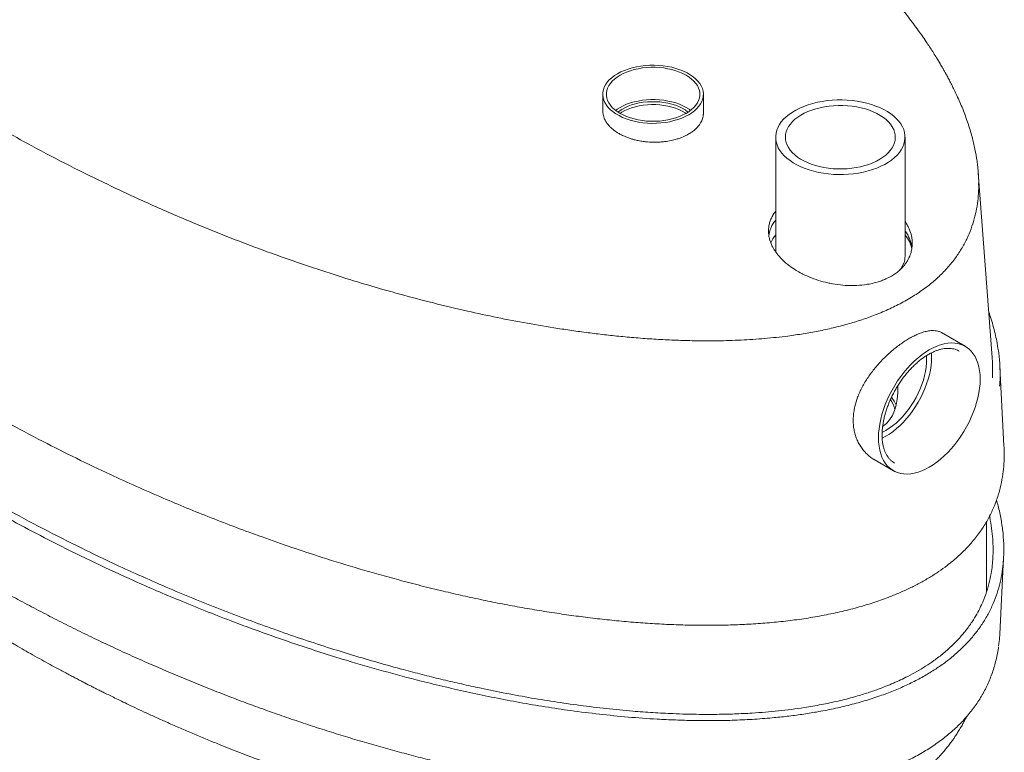
# Model space of a CAD drawing. Units: inches. Extents: x 0.3 to 10.6, y 0.4 to 8.2.
# Drawn here: x 1 to 2.2, y 1.7 to 2.5 of the extents above; entities that cross this region are included whole.
import ezdxf

# ---------------------------------------------------------------- set-up
doc = ezdxf.new("R2010")
doc.units = ezdxf.units.IN
doc.header["$MEASUREMENT"] = 0
doc.layers.add('SLD-0', color=179, linetype='Continuous')

msp = doc.modelspace()

# ---------------------------------------------------------------- linework, layer by layer
at = {"color": 7, "linetype": 'Continuous', "lineweight": 15}
for p, q in [((1.886, 2.3812), (1.886, 2.2482)), ((2.036, 2.2434), (2.036, 2.3812)), ((2.036, 2.2431), (2.036, 2.2434)), ((2.1058, 2.1387), (2.0781, 2.1546)), ((2.0002, 2.0072), (2.0224, 1.9943)), ((2.1458, 1.8048), (2.1503, 1.8935)), ((2.1445, 1.7912), (2.1448, 1.7934))]:
    msp.add_line(p, q, dxfattribs=at)
at = {"color": 7, "linetype": 'Continuous', "lineweight": 15, "flags": 128}
for points in [[(1.8876, 2.3723), (1.8866, 2.3757), (1.8861, 2.379), (1.886, 2.3824), (1.8864, 2.3858), (1.8873, 2.3892), (1.8886, 2.3925), (1.8904, 2.3958), (1.8925, 2.3989), (1.8952, 2.402), (1.8982, 2.4049), (1.9016, 2.4076), (1.9054, 2.4103), (1.9095, 2.4127), (1.9139, 2.4149), (1.9187, 2.4169), (1.9237, 2.4188), (1.9289, 2.4203), (1.9343, 2.4217), (1.9399, 2.4227), (1.9456, 2.4236), (1.9514, 2.4241), (1.9573, 2.4244), (1.9631, 2.4245), (1.969, 2.4242), (1.9749, 2.4237), (1.9806, 2.423), (1.9862, 2.422), (1.9917, 2.4207), (1.9969, 2.4192), (2.002, 2.4174), (2.0068, 2.4155), (2.0113, 2.4133), (2.0155, 2.4109), (2.0194, 2.4084), (2.0229, 2.4056), (2.026, 2.4027), (2.0288, 2.3997), (2.0311, 2.3966), (2.033, 2.3934), (2.0344, 2.3901), (2.0354, 2.3867), (2.0359, 2.3833), (2.0359, 2.3799), (2.0355, 2.3766), (2.0347, 2.3732), (2.0334, 2.3699), (2.0316, 2.3666), (2.0294, 2.3635), (2.0268, 2.3604), (2.0238, 2.3575), (2.0204, 2.3547), (2.0166, 2.3521), (2.0125, 2.3497), (2.008, 2.3475), (2.0033, 2.3454), (1.9983, 2.3436), (1.9931, 2.3421), (1.9877, 2.3407), (1.9821, 2.3396), (1.9764, 2.3388), (1.9706, 2.3383), (1.9647, 2.338), (1.9588, 2.3379), (1.9529, 2.3381), (1.9471, 2.3386), (1.9414, 2.3394), (1.9358, 2.3404), (1.9303, 2.3417), (1.925, 2.3432), (1.92, 2.345), (1.9152, 2.3469), (1.9106, 2.3491), (1.9064, 2.3515), (1.9026, 2.354), (1.8991, 2.3568), (1.8959, 2.3597), (1.8932, 2.3627), (1.8909, 2.3658), (1.889, 2.369), (1.8876, 2.3723)], [(1.9479, 2.4172), (1.9532, 2.4177), (1.9586, 2.418), (1.964, 2.418), (1.9694, 2.4177), (1.9748, 2.4171), (1.98, 2.4163), (1.9851, 2.4153), (1.99, 2.414), (1.9947, 2.4124), (1.9992, 2.4107), (2.0034, 2.4087), (2.0073, 2.4065), (2.0108, 2.4042), (2.014, 2.4016), (2.0168, 2.399), (2.0192, 2.3962), (2.0212, 2.3933), (2.0228, 2.3903), (2.0239, 2.3872), (2.0245, 2.3841), (2.0247, 2.381), (2.0245, 2.3779), (2.0238, 2.3748), (2.0226, 2.3717), (2.021, 2.3687), (2.0189, 2.3658), (2.0165, 2.3631), (2.0136, 2.3604), (2.0104, 2.3579), (2.0068, 2.3556), (2.0028, 2.3534), (1.9986, 2.3515), (1.9941, 2.3497), (1.9894, 2.3482), (1.9844, 2.347), (1.9793, 2.3459), (1.9741, 2.3452), (1.9687, 2.3447), (1.9633, 2.3444), (1.9579, 2.3444), (1.9525, 2.3447), (1.9472, 2.3453), (1.942, 2.3461), (1.9369, 2.3471), (1.932, 2.3484), (1.9272, 2.35), (1.9228, 2.3517), (1.9186, 2.3537), (1.9147, 2.3559), (1.9111, 2.3582), (1.908, 2.3608), (1.9051, 2.3634), (1.9027, 2.3662), (1.9007, 2.3691), (1.8992, 2.3721), (1.8981, 2.3752), (1.8974, 2.3783), (1.8972, 2.3814), (1.8975, 2.3845), (1.8982, 2.3876), (1.8994, 2.3907), (1.901, 2.3937), (1.903, 2.3965), (1.9055, 2.3993), (1.9083, 2.402), (1.9116, 2.4045), (1.9152, 2.4068), (1.9191, 2.409), (1.9233, 2.4109), (1.9279, 2.4127), (1.9326, 2.4142), (1.9375, 2.4154), (1.9426, 2.4165), (1.9479, 2.4172)], [(2.0641, 1.9985), (2.0685, 2.0012), (2.0729, 2.0043), (2.0772, 2.0077), (2.0815, 2.0115), (2.0856, 2.0156), (2.0897, 2.02), (2.0936, 2.0246), (2.0973, 2.0294), (2.1008, 2.0345), (2.1042, 2.0398), (2.1073, 2.0452), (2.1102, 2.0507), (2.1128, 2.0563), (2.1151, 2.0619), (2.1172, 2.0676), (2.119, 2.0733), (2.1204, 2.0789), (2.1215, 2.0845), (2.1224, 2.09), (2.1229, 2.0953), (2.123, 2.1005), (2.1229, 2.1055), (2.1224, 2.1103), (2.1215, 2.1148), (2.1204, 2.1191), (2.119, 2.123), (2.1172, 2.1267), (2.1151, 2.13), (2.1128, 2.1329), (2.1102, 2.1355), (2.1073, 2.1377), (2.1042, 2.1395), (2.1008, 2.1409), (2.0973, 2.1419), (2.0936, 2.1424), (2.0897, 2.1426), (2.0856, 2.1423), (2.0815, 2.1415), (2.0772, 2.1404), (2.0729, 2.1389), (2.0685, 2.1369), (2.0641, 2.1345), (2.0597, 2.1318), (2.0553, 2.1287), (2.051, 2.1253), (2.0467, 2.1215), (2.0426, 2.1174), (2.0385, 2.113), (2.0346, 2.1084), (2.0309, 2.1036), (2.0274, 2.0985), (2.024, 2.0932), (2.0209, 2.0878), (2.018, 2.0823), (2.0154, 2.0767), (2.0131, 2.0711), (2.011, 2.0654), (2.0092, 2.0597), (2.0078, 2.054), (2.0067, 2.0485), (2.0058, 2.043), (2.0053, 2.0377), (2.0052, 2.0325), (2.0053, 2.0275), (2.0058, 2.0227), (2.0067, 2.0182), (2.0078, 2.0139), (2.0092, 2.01), (2.011, 2.0063), (2.0131, 2.003), (2.0154, 2.0001), (2.018, 1.9975), (2.0209, 1.9953), (2.024, 1.9935), (2.0274, 1.9921), (2.0309, 1.9911), (2.0346, 1.9906), (2.0385, 1.9904), (2.0426, 1.9907), (2.0467, 1.9914), (2.051, 1.9926), (2.0553, 1.9941), (2.0597, 1.9961), (2.0641, 1.9985)], [(2.0138, 2.0343), (2.0179, 2.0369), (2.0221, 2.0399), (2.0261, 2.0432), (2.0302, 2.0468), (2.0341, 2.0507), (2.0378, 2.0549), (2.0415, 2.0593), (2.0449, 2.064), (2.0482, 2.0689), (2.0513, 2.0739), (2.0541, 2.0791), (2.0567, 2.0843), (2.059, 2.0897), (2.061, 2.095), (2.0628, 2.1004), (2.0642, 2.1057), (2.0653, 2.111), (2.0661, 2.1162), (2.0666, 2.1213), (2.0668, 2.1262), (2.0666, 2.1309), (2.0666, 2.1311)], [(2.0607, 2.1277), (2.0609, 2.1239), (2.0608, 2.1193), (2.0604, 2.1145), (2.0597, 2.1096), (2.0586, 2.1046), (2.0572, 2.0995), (2.0555, 2.0945), (2.0536, 2.0894), (2.0513, 2.0843), (2.0488, 2.0794), (2.046, 2.0745), (2.043, 2.0698), (2.0399, 2.0653), (2.0365, 2.061), (2.0329, 2.0569), (2.0293, 2.0531), (2.0255, 2.0496), (2.0216, 2.0464), (2.0177, 2.0436), (2.0138, 2.0411)], [(2.0138, 2.0411), (2.0098, 2.039), (2.0094, 2.0388)], [(2.0095, 2.032), (2.0096, 2.0321), (2.0138, 2.0343)], [(2.0234, 2.0034), (2.0237, 2.0032), (2.0237, 2.0032)]]:
    msp.add_lwpolyline(points, dxfattribs=at)
at = {"color": 7, "linetype": 'Continuous', "lineweight": 15}
for centre, radius, start, end in [((1.9149, 2.2431), 0.038, 139.5339, 155.7519), ((2.0101, 2.2451), 0.0344, 10.7857, 41.2531), ((1.9972, 2.058), 0.0312, 23.4606, 42.6665), ((1.9986, 2.06), 0.0263, 12.0468, 39.2814)]:
    msp.add_arc(centre, radius, start, end, dxfattribs=at)
msp.add_ellipse((1.961, 2.126), major_axis=(-0.0471, 0.0816), ratio=0.577335, start_param=3.18262, end_param=3.992596, dxfattribs=at)
for points, knots in [([(0.5206, 2.5036), (0.52, 2.5021), (0.5181, 2.4969), (0.5155, 2.4864), (0.5131, 2.472), (0.512, 2.456), (0.5124, 2.4391), (0.5144, 2.4214), (0.5181, 2.403), (0.5235, 2.3839), (0.5306, 2.3642), (0.5395, 2.3439), (0.5494, 2.3246), (0.56, 2.3063), (0.5711, 2.289), (0.5838, 2.2706), (0.5983, 2.2513), (0.6148, 2.2312), (0.6317, 2.2119), (0.6489, 2.1935), (0.6662, 2.1759), (0.6831, 2.1596), (0.6994, 2.1446), (0.7153, 2.1305), (0.7316, 2.1165), (0.7489, 2.1023), (0.7668, 2.0881), (0.7876, 2.0721), (0.8114, 2.0545), (0.8414, 2.0334), (0.8709, 2.0136), (0.8997, 1.9953), (0.9247, 1.9798), (0.951, 1.9642), (0.9813, 1.947), (1.0149, 1.9286), (1.0542, 1.9082), (1.0966, 1.8874), (1.1355, 1.8694), (1.1682, 1.8551), (1.1955, 1.8435), (1.2243, 1.8318), (1.2566, 1.8192), (1.2916, 1.8063), (1.3264, 1.7941), (1.3587, 1.7835), (1.3925, 1.773), (1.4311, 1.7618), (1.4694, 1.7516), (1.5029, 1.7434), (1.5313, 1.737), (1.56, 1.731), (1.5892, 1.7254), (1.6187, 1.7204), (1.6495, 1.7158), (1.6815, 1.7118), (1.7149, 1.7084), (1.7443, 1.7063), (1.7697, 1.7051), (1.791, 1.7045), (1.813, 1.7043), (1.8356, 1.7047), (1.8588, 1.7058), (1.8801, 1.7074), (1.8993, 1.7094), (1.9164, 1.7116), (1.9344, 1.7145), (1.9531, 1.7181), (1.9723, 1.7226), (1.991, 1.7278), (2.0084, 1.7335), (2.0246, 1.7397), (2.0395, 1.7463), (2.0537, 1.7535), (2.0669, 1.7612), (2.0792, 1.7693), (2.0905, 1.778), (2.1007, 1.7871), (2.11, 1.7965), (2.1182, 1.8062), (2.1258, 1.8168), (2.1325, 1.828), (2.1383, 1.8401), (2.1429, 1.8523), (2.1464, 1.8647), (2.1488, 1.8772), (2.1503, 1.8908), (2.1507, 1.9057), (2.1498, 1.9217), (2.1474, 1.9377), (2.1449, 1.9505), (2.1426, 1.958), (2.142, 1.9603)], [0, 0, 0, 0, 0.002899, 0.01019, 0.020445, 0.030711, 0.04097, 0.052851, 0.06474, 0.076624, 0.090019, 0.103421, 0.116819, 0.128663, 0.14051, 0.152355, 0.166644, 0.180936, 0.195225, 0.20816, 0.221097, 0.234032, 0.244664, 0.255296, 0.266222, 0.277148, 0.288588, 0.300028, 0.315677, 0.331326, 0.352677, 0.365782, 0.378887, 0.393272, 0.407656, 0.426107, 0.444557, 0.466387, 0.487764, 0.49987, 0.511976, 0.525422, 0.538868, 0.555213, 0.571557, 0.583977, 0.596396, 0.614157, 0.631916, 0.6432, 0.654486, 0.665769, 0.677139, 0.688511, 0.69988, 0.712402, 0.724929, 0.737448, 0.745326, 0.753206, 0.761083, 0.769695, 0.778311, 0.786921, 0.793431, 0.799944, 0.806453, 0.814107, 0.821777, 0.829443, 0.837093, 0.844023, 0.850977, 0.857938, 0.864891, 0.871819, 0.878738, 0.885677, 0.892625, 0.899568, 0.906491, 0.914483, 0.922496, 0.930526, 0.938562, 0.94659, 0.954593, 0.964852, 0.975123, 0.985397, 0.995661, 1, 1, 1, 1]), ([(0.5276, 2.4824), (0.527, 2.479), (0.5256, 2.4714), (0.5246, 2.4581), (0.5247, 2.4424), (0.5264, 2.4253), (0.5293, 2.4097), (0.5328, 2.3955), (0.537, 2.382), (0.5421, 2.3678), (0.5491, 2.3513), (0.5579, 2.3332), (0.5688, 2.3136), (0.5809, 2.2943), (0.5941, 2.2751), (0.6083, 2.2562), (0.6222, 2.239), (0.6355, 2.2235), (0.6496, 2.2079), (0.666, 2.1906), (0.6849, 2.1718), (0.7047, 2.1532), (0.7254, 2.1347), (0.7468, 2.1165), (0.769, 2.0985), (0.7919, 2.0807), (0.8156, 2.0631), (0.8439, 2.0429), (0.8774, 2.0202), (0.9164, 1.9953), (0.9566, 1.9711), (0.9983, 1.9474), (1.0415, 1.9243), (1.0813, 1.9043), (1.1168, 1.8873), (1.1477, 1.8731), (1.1789, 1.8594), (1.2103, 1.8462), (1.2418, 1.8336), (1.2732, 1.8216), (1.3043, 1.8103), (1.3351, 1.7996), (1.3655, 1.7896), (1.3954, 1.7803), (1.4247, 1.7717), (1.4517, 1.7643), (1.476, 1.7579), (1.4976, 1.7525), (1.5192, 1.7475), (1.5432, 1.7421), (1.5698, 1.7367), (1.5992, 1.7312), (1.629, 1.7263), (1.6591, 1.722), (1.6896, 1.7183), (1.7178, 1.7155), (1.7436, 1.7136), (1.7693, 1.7123), (1.7941, 1.7116), (1.8179, 1.7116), (1.8383, 1.7121), (1.8571, 1.713), (1.874, 1.7142), (1.8892, 1.7156), (1.9043, 1.7174), (1.9209, 1.7198), (1.939, 1.7229), (1.9585, 1.727), (1.9759, 1.7315), (1.9914, 1.7362), (2.0066, 1.7414), (2.0226, 1.7478), (2.0375, 1.7547), (2.0498, 1.7614), (2.06, 1.7675), (2.0662, 1.7718), (2.0693, 1.774)], [0, 0, 0, 0, 0.007717, 0.017319, 0.030257, 0.043206, 0.056149, 0.06593, 0.075712, 0.087289, 0.098866, 0.114393, 0.129926, 0.145454, 0.161088, 0.176725, 0.192359, 0.204129, 0.2159, 0.232371, 0.248845, 0.265317, 0.281978, 0.298641, 0.315302, 0.332149, 0.348998, 0.365845, 0.391223, 0.416601, 0.441976, 0.467352, 0.493278, 0.519203, 0.536458, 0.553715, 0.570969, 0.587772, 0.604576, 0.621378, 0.637075, 0.652775, 0.668472, 0.682857, 0.697244, 0.711628, 0.721974, 0.73232, 0.742404, 0.752487, 0.765979, 0.779473, 0.792963, 0.806551, 0.820143, 0.833729, 0.843993, 0.854257, 0.867574, 0.876505, 0.885438, 0.894367, 0.901117, 0.907866, 0.91455, 0.921233, 0.930273, 0.93932, 0.948357, 0.955266, 0.962174, 0.971503, 0.980831, 0.987219, 0.993612, 1, 1, 1, 1]), ([(0.5184, 2.3389), (0.5186, 2.337), (0.5192, 2.332), (0.5207, 2.3239), (0.5227, 2.3143), (0.5253, 2.3046), (0.5282, 2.2948), (0.5316, 2.2847), (0.5355, 2.2745), (0.5399, 2.2641), (0.5447, 2.2535), (0.55, 2.2428), (0.5559, 2.2319), (0.5622, 2.2208), (0.5691, 2.2095), (0.5765, 2.1982), (0.5844, 2.1867), (0.5928, 2.175), (0.6018, 2.1631), (0.6114, 2.151), (0.6216, 2.1389), (0.6323, 2.1266), (0.6435, 2.1142), (0.6552, 2.1018), (0.6674, 2.0893), (0.6802, 2.0768), (0.6935, 2.0642), (0.7073, 2.0516), (0.7215, 2.039), (0.7363, 2.0263), (0.7516, 2.0137), (0.7675, 2.001), (0.7839, 1.9882), (0.8008, 1.9755), (0.8182, 1.9628), (0.8359, 1.9502), (0.8541, 1.9378), (0.8726, 1.9254), (0.8915, 1.9131), (0.9108, 1.901), (0.9305, 1.8889), (0.9506, 1.877), (0.971, 1.8652), (0.9917, 1.8535), (1.0127, 1.8421), (1.0339, 1.8309), (1.0552, 1.8199), (1.0768, 1.8091), (1.0985, 1.7985), (1.1205, 1.7882), (1.1425, 1.7781), (1.1648, 1.7683), (1.1872, 1.7587), (1.2097, 1.7493), (1.2323, 1.7402), (1.2548, 1.7314), (1.2772, 1.723), (1.2994, 1.7149), (1.3215, 1.7072), (1.3435, 1.6998), (1.3654, 1.6927), (1.3872, 1.6859), (1.409, 1.6794), (1.4308, 1.6731), (1.4525, 1.6672), (1.4741, 1.6615), (1.4954, 1.6562), (1.5162, 1.6513), (1.5368, 1.6468), (1.557, 1.6425), (1.5768, 1.6386), (1.5964, 1.635), (1.6158, 1.6317), (1.6349, 1.6288), (1.6537, 1.6261), (1.6721, 1.6237), (1.69, 1.6216), (1.7076, 1.6199), (1.7249, 1.6184), (1.7419, 1.6172), (1.7587, 1.6162), (1.7751, 1.6155), (1.791, 1.6151), (1.8064, 1.615), (1.8215, 1.6151), (1.8362, 1.6155), (1.8504, 1.6161), (1.8644, 1.6169), (1.8779, 1.6179), (1.8911, 1.6192), (1.9039, 1.6207), (1.9163, 1.6224), (1.9283, 1.6243), (1.94, 1.6264), (1.9514, 1.6287), (1.9624, 1.6312), (1.973, 1.6339), (1.9833, 1.6368), (1.9933, 1.6398), (2.003, 1.6431), (2.0123, 1.6465), (2.0213, 1.6501), (2.0301, 1.6539), (2.0385, 1.6578), (2.0466, 1.662), (2.0544, 1.6662), (2.0617, 1.6707), (2.0688, 1.6753), (2.0757, 1.6801), (2.0822, 1.6851), (2.0885, 1.6902), (2.0945, 1.6956), (2.1002, 1.7011), (2.1055, 1.7068), (2.1104, 1.7126), (2.1151, 1.7186), (2.1195, 1.7247), (2.1236, 1.7311), (2.1274, 1.7377), (2.1308, 1.7444), (2.1339, 1.7513), (2.1366, 1.7584), (2.1391, 1.7656), (2.1411, 1.7731), (2.1428, 1.7807), (2.1439, 1.7864), (2.1443, 1.7896), (2.1444, 1.7902)], [0, 0, 0, 0, 0.003933, 0.010515, 0.017252, 0.024146, 0.031201, 0.038422, 0.045814, 0.05338, 0.061121, 0.06904, 0.07716, 0.085468, 0.093926, 0.102552, 0.111365, 0.120382, 0.129629, 0.139134, 0.14878, 0.158584, 0.168552, 0.178675, 0.188942, 0.199343, 0.209882, 0.220555, 0.231342, 0.242255, 0.253305, 0.264503, 0.275898, 0.287454, 0.299044, 0.310672, 0.322343, 0.33406, 0.345827, 0.357649, 0.36953, 0.381474, 0.393482, 0.405476, 0.417419, 0.429321, 0.44118, 0.452993, 0.464759, 0.476476, 0.488141, 0.499753, 0.51131, 0.522813, 0.534292, 0.545554, 0.55661, 0.56748, 0.57818, 0.588726, 0.599133, 0.609415, 0.619583, 0.62965, 0.639627, 0.649519, 0.659094, 0.668424, 0.677536, 0.68644, 0.695144, 0.703659, 0.711996, 0.720276, 0.728308, 0.736096, 0.743674, 0.75107, 0.758309, 0.765414, 0.772404, 0.779262, 0.785844, 0.792234, 0.798459, 0.804541, 0.810509, 0.816284, 0.821948, 0.82749, 0.832904, 0.838183, 0.843338, 0.848428, 0.853406, 0.858289, 0.863094, 0.867838, 0.872534, 0.877126, 0.881673, 0.886204, 0.89071, 0.895186, 0.899626, 0.904024, 0.90838, 0.912719, 0.917109, 0.921543, 0.926011, 0.930501, 0.935002, 0.939505, 0.944008, 0.948597, 0.953268, 0.958017, 0.962835, 0.967711, 0.972635, 0.977615, 0.982747, 0.987971, 0.993294, 0.998727, 1, 1, 1, 1]), ([(2.036, 2.2431), (2.0359, 2.2423), (2.0359, 2.2404), (2.0353, 2.2375), (2.0343, 2.2345), (2.0328, 2.2316), (2.0313, 2.229), (2.0301, 2.2275), (2.0296, 2.2269)], [0, 0, 0, 0, 0.1586989, 0.3438748, 0.5273717, 0.7083764, 0.8868932, 1, 1, 1, 1]), ([(0.5703, 2.2078), (0.5718, 2.2046), (0.5747, 2.1986), (0.5792, 2.1896), (0.584, 2.1806), (0.589, 2.1715), (0.5942, 2.1626), (0.5986, 2.1555), (0.6019, 2.15), (0.6042, 2.1464), (0.6064, 2.143), (0.6084, 2.14), (0.6104, 2.1369), (0.6125, 2.1337), (0.6146, 2.1306), (0.6165, 2.1278), (0.6184, 2.1251), (0.6205, 2.122), (0.6229, 2.1186), (0.6254, 2.1152), (0.6276, 2.112), (0.6299, 2.1089), (0.6323, 2.1056), (0.6349, 2.1022), (0.6374, 2.0989), (0.6397, 2.0959), (0.6422, 2.0927), (0.6449, 2.0892), (0.6476, 2.0857), (0.6503, 2.0824), (0.6529, 2.0792), (0.6557, 2.0758), (0.6584, 2.0725), (0.6612, 2.0692), (0.664, 2.0658), (0.6671, 2.0621), (0.6703, 2.0585), (0.6732, 2.0552), (0.6759, 2.0521), (0.6789, 2.0486), (0.6826, 2.0446), (0.6867, 2.0401), (0.6907, 2.0357), (0.6943, 2.0318), (0.6998, 2.026), (0.7075, 2.018), (0.7185, 2.0069), (0.7304, 1.9952), (0.743, 1.9832), (0.755, 1.9722), (0.764, 1.9641), (0.7706, 1.9582), (0.7754, 1.954), (0.7805, 1.9497), (0.7855, 1.9454), (0.7903, 1.9414), (0.7947, 1.9377), (0.7988, 1.9343), (0.8028, 1.931), (0.807, 1.9275), (0.8118, 1.9236), (0.817, 1.9195), (0.8224, 1.9152), (0.8276, 1.9111), (0.8334, 1.9066), (0.8401, 1.9015), (0.8481, 1.8954), (0.8568, 1.8889), (0.8661, 1.8821), (0.8757, 1.8752), (0.8836, 1.8696), (0.8893, 1.8656), (0.8926, 1.8633), (0.8957, 1.8612), (0.899, 1.8589), (0.9028, 1.8563), (0.9072, 1.8533), (0.9117, 1.8502), (0.9162, 1.8472), (0.9204, 1.8444), (0.9243, 1.8418), (0.9276, 1.8396), (0.9305, 1.8378), (0.9333, 1.8359), (0.9366, 1.8338), (0.9408, 1.8311), (0.9455, 1.8281), (0.9506, 1.8248), (0.9557, 1.8216), (0.9606, 1.8186), (0.965, 1.8158), (0.9689, 1.8135), (0.9721, 1.8115), (0.9749, 1.8098), (0.9772, 1.8084), (0.9794, 1.807), (0.9823, 1.8053), (0.9863, 1.8029), (0.9917, 1.7996), (0.9979, 1.796), (1.0057, 1.7915), (1.0145, 1.7864), (1.0246, 1.7806), (1.0347, 1.775), (1.0447, 1.7695), (1.053, 1.7649), (1.0599, 1.7613), (1.0655, 1.7583), (1.0709, 1.7555), (1.076, 1.7528), (1.0809, 1.7502), (1.0855, 1.7478), (1.0897, 1.7457), (1.0931, 1.744), (1.0954, 1.7428), (1.097, 1.742), (1.0983, 1.7413), (1.0998, 1.7406), (1.1025, 1.7392), (1.1065, 1.7372), (1.112, 1.7345), (1.1185, 1.7313), (1.1257, 1.7278), (1.134, 1.7238), (1.1435, 1.7193), (1.1543, 1.7142), (1.1665, 1.7087), (1.1798, 1.7027), (1.1939, 1.6965), (1.2085, 1.6902), (1.223, 1.6841), (1.2459, 1.6747), (1.277, 1.6625), (1.3154, 1.6485), (1.3522, 1.636), (1.3873, 1.6249), (1.4221, 1.6147), (1.4504, 1.6071), (1.4718, 1.6016), (1.486, 1.5982), (1.4994, 1.5951), (1.5117, 1.5923), (1.5228, 1.5899), (1.5328, 1.5878), (1.5416, 1.586), (1.5494, 1.5845), (1.5564, 1.5832), (1.5616, 1.5822), (1.5654, 1.5815), (1.5683, 1.581), (1.5719, 1.5804), (1.5767, 1.5795), (1.5827, 1.5785), (1.5899, 1.5773), (1.6023, 1.5754), (1.6195, 1.5729), (1.641, 1.5701), (1.6577, 1.5682), (1.6694, 1.5671), (1.6757, 1.5665), (1.6812, 1.566), (1.6855, 1.5657), (1.6889, 1.5654), (1.692, 1.5652), (1.6957, 1.5649), (1.7013, 1.5645), (1.7087, 1.5641), (1.7173, 1.5636), (1.7256, 1.5632), (1.7332, 1.5629), (1.7401, 1.5627), (1.7464, 1.5626), (1.7519, 1.5625), (1.7567, 1.5624), (1.7609, 1.5624), (1.7647, 1.5624), (1.7688, 1.5624), (1.774, 1.5624), (1.7817, 1.5625), (1.7914, 1.5628), (1.8023, 1.5632), (1.8126, 1.5637), (1.8215, 1.5643), (1.8289, 1.5649), (1.8346, 1.5654), (1.8395, 1.5658), (1.8449, 1.5664), (1.8513, 1.5671), (1.8595, 1.5681), (1.8687, 1.5693), (1.8785, 1.5708), (1.8869, 1.5722), (1.8936, 1.5735), (1.8988, 1.5745), (1.9039, 1.5755), (1.9088, 1.5765), (1.9131, 1.5775), (1.917, 1.5784), (1.9211, 1.5794), (1.9255, 1.5805), (1.93, 1.5817), (1.934, 1.5828), (1.9378, 1.5838), (1.9418, 1.585), (1.9462, 1.5863), (1.9505, 1.5877), (1.9542, 1.5889), (1.9577, 1.5901), (1.9614, 1.5913), (1.9654, 1.5928), (1.9693, 1.5942), (1.9729, 1.5956), (1.9764, 1.597), (1.9812, 1.5989), (1.9868, 1.6013), (1.9928, 1.604), (1.9981, 1.6065), (2.0032, 1.609), (2.0082, 1.6116), (2.0131, 1.6143), (2.018, 1.617), (2.0226, 1.6198), (2.0265, 1.6221), (2.03, 1.6244), (2.0341, 1.6271), (2.0392, 1.6306), (2.0445, 1.6345), (2.05, 1.6388), (2.055, 1.6429), (2.0599, 1.6471), (2.064, 1.6509), (2.0675, 1.6543), (2.0709, 1.6577), (2.0746, 1.6616), (2.0784, 1.6658), (2.082, 1.67), (2.0855, 1.6743), (2.0886, 1.6783), (2.0914, 1.6823), (2.0942, 1.6863), (2.0971, 1.6906), (2.0999, 1.6953), (2.1025, 1.6997), (2.1045, 1.7034), (2.106, 1.7064), (2.107, 1.7082), (2.1074, 1.7091), (2.1074, 1.7091)], [0, 0, 0, 0, 0.006524, 0.012609, 0.019184, 0.025753, 0.032312, 0.038875, 0.04154, 0.044507, 0.047064, 0.049082, 0.051349, 0.054049, 0.056563, 0.058488, 0.060356, 0.062758, 0.065608, 0.068305, 0.070735, 0.07292, 0.075582, 0.078456, 0.081129, 0.08328, 0.085734, 0.088758, 0.091591, 0.094093, 0.096719, 0.099544, 0.10227, 0.104847, 0.107601, 0.110663, 0.113847, 0.116613, 0.118958, 0.121611, 0.125213, 0.129137, 0.133038, 0.136347, 0.139052, 0.147981, 0.157099, 0.168012, 0.179016, 0.189267, 0.197891, 0.201308, 0.205346, 0.209592, 0.213586, 0.21734, 0.220862, 0.224099, 0.227001, 0.230274, 0.234099, 0.238191, 0.242343, 0.246502, 0.250158, 0.255623, 0.261615, 0.268263, 0.275199, 0.282293, 0.28946, 0.292263, 0.294682, 0.296723, 0.298939, 0.301718, 0.30501, 0.308284, 0.311398, 0.314487, 0.317317, 0.31966, 0.321503, 0.323305, 0.325646, 0.328528, 0.33195, 0.335635, 0.339167, 0.34254, 0.345754, 0.348167, 0.350392, 0.352276, 0.353817, 0.355138, 0.356796, 0.359699, 0.363348, 0.367716, 0.372194, 0.378915, 0.385254, 0.392306, 0.398827, 0.404823, 0.408591, 0.412196, 0.415638, 0.418918, 0.422036, 0.424994, 0.427789, 0.43007, 0.431459, 0.432252, 0.43301, 0.433973, 0.435142, 0.438036, 0.441723, 0.445683, 0.450273, 0.455491, 0.461338, 0.468164, 0.475682, 0.483893, 0.492699, 0.501519, 0.510259, 0.518921, 0.542353, 0.565251, 0.585278, 0.604921, 0.624071, 0.642733, 0.650904, 0.658523, 0.665586, 0.672095, 0.67805, 0.683147, 0.687754, 0.69187, 0.695496, 0.698582, 0.700036, 0.701375, 0.703217, 0.705688, 0.708788, 0.712521, 0.71689, 0.727991, 0.738992, 0.749855, 0.753393, 0.756622, 0.759384, 0.76168, 0.763156, 0.764488, 0.766303, 0.768674, 0.772926, 0.777399, 0.78153, 0.785319, 0.788767, 0.791874, 0.794663, 0.796962, 0.799015, 0.80082, 0.802607, 0.805131, 0.808454, 0.814095, 0.819464, 0.824551, 0.829311, 0.832581, 0.835382, 0.837717, 0.839893, 0.843262, 0.84727, 0.851928, 0.856981, 0.861795, 0.864395, 0.866982, 0.869561, 0.872076, 0.87425, 0.876051, 0.878063, 0.880362, 0.882805, 0.884812, 0.886508, 0.888553, 0.891014, 0.893307, 0.89517, 0.896768, 0.898723, 0.900998, 0.903105, 0.904903, 0.906638, 0.908799, 0.912644, 0.915668, 0.918599, 0.92148, 0.924253, 0.927123, 0.929913, 0.932873, 0.935211, 0.937337, 0.939743, 0.942385, 0.946616, 0.950021, 0.953242, 0.956821, 0.96026, 0.962555, 0.965053, 0.967781, 0.970816, 0.974028, 0.976816, 0.979856, 0.982621, 0.984833, 0.987924, 0.991288, 0.994204, 0.996461, 0.998341, 0.999943, 1, 1, 1, 1]), ([(2.0234, 2.0034), (2.0227, 2.0039), (2.0211, 2.0049), (2.0189, 2.0068), (2.0168, 2.0092), (2.015, 2.0119), (2.0134, 2.0149), (2.012, 2.0182), (2.011, 2.0217), (2.0101, 2.0255), (2.0096, 2.0295), (2.0093, 2.0338), (2.0093, 2.0382), (2.0096, 2.0429), (2.0102, 2.0476), (2.011, 2.0525), (2.0122, 2.0575), (2.0136, 2.0625), (2.0152, 2.0676), (2.0172, 2.0727), (2.0193, 2.0777), (2.0218, 2.0827), (2.0244, 2.0877), (2.0272, 2.0925), (2.0303, 2.0971), (2.0335, 2.1017), (2.0368, 2.106), (2.0403, 2.1101), (2.0439, 2.114), (2.0476, 2.1176), (2.0514, 2.1209), (2.0552, 2.124), (2.0591, 2.1267), (2.0629, 2.1291), (2.0668, 2.1312), (2.0705, 2.1329), (2.0743, 2.1343), (2.0779, 2.1353), (2.0814, 2.136), (2.0848, 2.1363), (2.0881, 2.1363), (2.0912, 2.1359), (2.0941, 2.1352), (2.0966, 2.1343), (2.0981, 2.1334), (2.0986, 2.1331)], [0, 0, 0, 0, 0.021292, 0.046121, 0.070725, 0.094995, 0.118931, 0.142597, 0.166069, 0.189418, 0.212697, 0.235945, 0.259186, 0.282432, 0.305694, 0.328977, 0.352283, 0.375611, 0.39896, 0.422327, 0.445708, 0.469099, 0.492498, 0.5159, 0.539301, 0.562695, 0.58608, 0.609451, 0.632804, 0.656136, 0.679443, 0.702722, 0.725973, 0.749195, 0.772392, 0.795572, 0.818746, 0.841932, 0.865162, 0.88848, 0.911948, 0.935642, 0.959636, 0.983979, 1, 1, 1, 1]), ([(2.0693, 1.774), (2.0732, 1.7768), (2.0809, 1.7826), (2.0911, 1.7918), (2.1003, 1.8014), (2.1084, 1.8113), (2.1151, 1.8209), (2.1204, 1.8301), (2.1253, 1.8399), (2.1297, 1.8509), (2.1334, 1.863), (2.1357, 1.8742), (2.1372, 1.8845), (2.1379, 1.8937), (2.1381, 1.9028), (2.1378, 1.913), (2.1368, 1.9244), (2.1354, 1.9343), (2.1342, 1.9401), (2.1339, 1.9416)], [0, 0, 0, 0, 0.0618509, 0.1238997, 0.1860447, 0.2481484, 0.3100456, 0.3616837, 0.4133238, 0.4830511, 0.5528365, 0.6225804, 0.6754435, 0.7283079, 0.779155, 0.8300028, 0.9016028, 0.9732288, 1, 1, 1, 1]), ([(2.1447, 1.7937), (2.1452, 1.7969), (2.1457, 1.8006), (2.1457, 1.8043), (2.1457, 1.8048)], [0, 0, 0, 0, 0.846073, 1, 1, 1, 1])]:
    msp.add_open_spline(points, degree=3, knots=knots, dxfattribs=at)
at = {"layer": 'SLD-0', "linetype": 'Continuous', "lineweight": 15}
for p, q in [((1.6855, 2.431), (1.6855, 2.4108)), ((1.8022, 2.4077), (1.8022, 2.431)), ((2.137, 2.1258), (2.1209, 2.3399)), ((2.1507, 2.023), (2.146, 2.1149)), ((2.1303, 1.8534), (2.1303, 1.9351))]:
    msp.add_line(p, q, dxfattribs=at)
at = {"layer": 'SLD-0', "linetype": 'Continuous', "lineweight": 15, "flags": 128}
for points in [[(1.7851, 2.4072), (1.7886, 2.4094), (1.7918, 2.4118), (1.7946, 2.4144), (1.797, 2.4171), (1.7989, 2.4199), (1.8004, 2.4228), (1.8015, 2.4257), (1.802, 2.4287), (1.8022, 2.4318), (1.8018, 2.4348), (1.801, 2.4378), (1.7997, 2.4407), (1.798, 2.4436), (1.7958, 2.4463), (1.7932, 2.4489), (1.7903, 2.4514), (1.7869, 2.4537), (1.7832, 2.4559), (1.7792, 2.4578), (1.7749, 2.4595), (1.7703, 2.461), (1.7656, 2.4623), (1.7606, 2.4633), (1.7555, 2.464), (1.7504, 2.4645), (1.7452, 2.4647), (1.7399, 2.4646), (1.7347, 2.4643), (1.7296, 2.4637), (1.7246, 2.4628), (1.7197, 2.4617), (1.7151, 2.4603), (1.7106, 2.4587), (1.7065, 2.4569), (1.7026, 2.4548), (1.6991, 2.4526), (1.6959, 2.4502), (1.6931, 2.4476), (1.6907, 2.4449), (1.6888, 2.4421), (1.6873, 2.4392), (1.6862, 2.4363), (1.6856, 2.4333), (1.6855, 2.4303), (1.6859, 2.4272), (1.6867, 2.4243), (1.688, 2.4213), (1.6897, 2.4185), (1.6919, 2.4157), (1.6945, 2.4131), (1.6974, 2.4106), (1.7008, 2.4083), (1.7045, 2.4062), (1.7085, 2.4042), (1.7128, 2.4025), (1.7174, 2.401), (1.7221, 2.3998), (1.7271, 2.3988), (1.7321, 2.398), (1.7373, 2.3976), (1.7425, 2.3973), (1.7478, 2.3974), (1.753, 2.3978), (1.7581, 2.3984), (1.7631, 2.3992), (1.768, 2.4004), (1.7726, 2.4017), (1.7771, 2.4033), (1.7812, 2.4052), (1.7851, 2.4072)], [(1.7055, 2.4089), (1.7092, 2.407), (1.7132, 2.4052), (1.7175, 2.4037), (1.722, 2.4024), (1.7266, 2.4014), (1.7314, 2.4006), (1.7364, 2.4), (1.7413, 2.3998), (1.7463, 2.3998), (1.7513, 2.4), (1.7562, 2.4006), (1.7611, 2.4014), (1.7657, 2.4024), (1.7702, 2.4037), (1.7745, 2.4052), (1.7785, 2.407), (1.7821, 2.4089), (1.7855, 2.411), (1.7885, 2.4133), (1.7912, 2.4158), (1.7934, 2.4184), (1.7952, 2.4211), (1.7966, 2.4239), (1.7975, 2.4267), (1.798, 2.4296), (1.798, 2.4325), (1.7975, 2.4353), (1.7966, 2.4382), (1.7952, 2.441), (1.7934, 2.4436), (1.7912, 2.4462), (1.7885, 2.4487), (1.7855, 2.451), (1.7821, 2.4531), (1.7785, 2.4551), (1.7745, 2.4568), (1.7702, 2.4583), (1.7657, 2.4596), (1.7611, 2.4607), (1.7562, 2.4615), (1.7513, 2.462), (1.7463, 2.4623), (1.7413, 2.4623), (1.7364, 2.462), (1.7314, 2.4615), (1.7266, 2.4607), (1.722, 2.4596), (1.7175, 2.4583), (1.7132, 2.4568), (1.7092, 2.4551), (1.7055, 2.4531), (1.7022, 2.451), (1.6992, 2.4487), (1.6965, 2.4462), (1.6943, 2.4436), (1.6925, 2.441), (1.6911, 2.4382), (1.6902, 2.4353), (1.6897, 2.4325), (1.6897, 2.4296), (1.6902, 2.4267), (1.6911, 2.4239), (1.6925, 2.4211), (1.6943, 2.4184), (1.6965, 2.4158), (1.6992, 2.4133), (1.7022, 2.411), (1.7055, 2.4089)], [(1.7872, 2.4123), (1.7855, 2.4136), (1.7821, 2.4157), (1.7785, 2.4176), (1.7745, 2.4194), (1.7702, 2.4209), (1.7657, 2.4222), (1.7611, 2.4232), (1.7562, 2.424), (1.7513, 2.4246), (1.7463, 2.4248), (1.7413, 2.4248), (1.7364, 2.4246), (1.7314, 2.424), (1.7266, 2.4232), (1.722, 2.4222), (1.7175, 2.4209), (1.7132, 2.4194), (1.7092, 2.4176), (1.7055, 2.4157), (1.7022, 2.4136), (1.7004, 2.4123)], [(1.7845, 2.4104), (1.7839, 2.4108), (1.7809, 2.413), (1.7775, 2.415), (1.7737, 2.4167), (1.7697, 2.4183), (1.7655, 2.4196), (1.761, 2.4207), (1.7564, 2.4215), (1.7517, 2.4221), (1.7469, 2.4224), (1.742, 2.4224), (1.7372, 2.4222), (1.7325, 2.4217), (1.7278, 2.4209), (1.7233, 2.4199), (1.719, 2.4186), (1.7149, 2.4171), (1.7111, 2.4154), (1.7076, 2.4135), (1.7045, 2.4114), (1.7032, 2.4104)], [(1.782, 2.4088), (1.7809, 2.4096), (1.7775, 2.4116), (1.7737, 2.4133), (1.7697, 2.4149), (1.7655, 2.4162), (1.761, 2.4173), (1.7564, 2.4181), (1.7517, 2.4187), (1.7469, 2.419), (1.742, 2.419), (1.7372, 2.4188), (1.7325, 2.4183), (1.7278, 2.4175), (1.7233, 2.4165), (1.719, 2.4152), (1.7149, 2.4137), (1.7111, 2.412), (1.7076, 2.4101), (1.7057, 2.4088)]]:
    msp.add_lwpolyline(points, dxfattribs=at)
at = {"layer": 'SLD-0', "linetype": 'Continuous', "lineweight": 15}
for points, knots in [([(0.5414, 2.8759), (0.5413, 2.8743), (0.5412, 2.8672), (0.5423, 2.8545), (0.545, 2.8377), (0.549, 2.821), (0.554, 2.805), (0.5599, 2.7897), (0.5663, 2.7751), (0.5734, 2.7606), (0.5822, 2.7446), (0.5927, 2.7272), (0.6054, 2.7083), (0.6193, 2.6893), (0.6345, 2.6702), (0.6508, 2.6511), (0.6679, 2.6324), (0.6856, 2.6141), (0.7034, 2.5967), (0.7215, 2.5799), (0.7396, 2.5638), (0.758, 2.5481), (0.7778, 2.5319), (0.7992, 2.5151), (0.8244, 2.4962), (0.8526, 2.476), (0.8847, 2.4541), (0.9187, 2.4321), (0.9537, 2.4107), (0.9887, 2.3903), (1.026, 2.3696), (1.067, 2.3481), (1.1047, 2.3295), (1.1361, 2.3147), (1.1606, 2.3035), (1.1855, 2.2926), (1.2098, 2.2823), (1.2335, 2.2726), (1.2565, 2.2634), (1.2798, 2.2545), (1.3078, 2.2442), (1.3407, 2.2327), (1.3777, 2.2205), (1.4142, 2.2093), (1.4509, 2.1988), (1.489, 2.1888), (1.5267, 2.1798), (1.563, 2.1719), (1.5979, 2.1652), (1.6276, 2.1602), (1.652, 2.1566), (1.6708, 2.1541), (1.6897, 2.1518), (1.7092, 2.1498), (1.7293, 2.148), (1.75, 2.1466), (1.7709, 2.1456), (1.7938, 2.145), (1.8188, 2.1449), (1.8414, 2.1456), (1.8595, 2.1466), (1.8732, 2.1477), (1.8867, 2.149), (1.9017, 2.1507), (1.918, 2.1531), (1.9355, 2.1562), (1.9526, 2.1599), (1.9694, 2.1643), (1.9858, 2.1693), (2.0022, 2.1752), (2.0184, 2.182), (2.0316, 2.1887), (2.0416, 2.1944), (2.0489, 2.1989), (2.0558, 2.2036), (2.0645, 2.21), (2.0743, 2.2184), (2.0847, 2.2289), (2.0938, 2.2399), (2.1014, 2.2514), (2.1077, 2.263), (2.1127, 2.2748), (2.1164, 2.2865), (2.1191, 2.2982), (2.1207, 2.3101), (2.1215, 2.3198), (2.1213, 2.3257), (2.1213, 2.3275)], [0, 0, 0, 0, 0.003277, 0.015302, 0.027328, 0.039393, 0.051481, 0.062217, 0.072952, 0.083727, 0.094503, 0.108852, 0.123217, 0.138102, 0.153, 0.168313, 0.183637, 0.19842, 0.213211, 0.227036, 0.240867, 0.254279, 0.267696, 0.283345, 0.299001, 0.318928, 0.338868, 0.360509, 0.382166, 0.402058, 0.421962, 0.446231, 0.470522, 0.483419, 0.496316, 0.509227, 0.522138, 0.533661, 0.545184, 0.556719, 0.568255, 0.586311, 0.604381, 0.620901, 0.637434, 0.655082, 0.67275, 0.687881, 0.703059, 0.71826, 0.726218, 0.734176, 0.742154, 0.750131, 0.758725, 0.767319, 0.775951, 0.784583, 0.79574, 0.806931, 0.812588, 0.818246, 0.82393, 0.829613, 0.837146, 0.844699, 0.852255, 0.85981, 0.867493, 0.875177, 0.883729, 0.892341, 0.896743, 0.901145, 0.90558, 0.910015, 0.918568, 0.927175, 0.935941, 0.944754, 0.95344, 0.962161, 0.970587, 0.979013, 0.987522, 0.996032, 1, 1, 1, 1]), ([(2.1215, 2.3267), (2.1214, 2.3276), (2.1214, 2.3298), (2.1213, 2.3332), (2.1211, 2.3373), (2.1207, 2.3421), (2.1202, 2.3475), (2.1192, 2.3561), (2.1172, 2.3675), (2.1136, 2.3824), (2.1089, 2.3979), (2.103, 2.4139), (2.0975, 2.4266), (2.0931, 2.4359), (2.0902, 2.4418), (2.0875, 2.4471), (2.0849, 2.4518), (2.0827, 2.4559), (2.0807, 2.4594), (2.0791, 2.4623), (2.0778, 2.4644), (2.077, 2.4659), (2.0764, 2.4669), (2.0757, 2.4682), (2.0746, 2.4699), (2.0732, 2.4722), (2.071, 2.4758), (2.068, 2.4805), (2.0644, 2.4861), (2.0585, 2.495), (2.05, 2.5072), (2.041, 2.5191), (2.0343, 2.5277), (2.0302, 2.5329), (2.0259, 2.5381), (2.0216, 2.5433), (2.0175, 2.5482), (2.0138, 2.5525), (2.0106, 2.5562), (2.008, 2.5591), (2.0057, 2.5618), (2.0032, 2.5645), (2.0005, 2.5675), (1.9972, 2.5711), (1.9935, 2.5751), (1.9894, 2.5794), (1.9851, 2.584), (1.9806, 2.5886), (1.9762, 2.5932), (1.9691, 2.6003), (1.9592, 2.61), (1.9482, 2.6204), (1.9389, 2.629), (1.9315, 2.6357), (1.9245, 2.642), (1.9179, 2.6477), (1.9119, 2.6529), (1.9065, 2.6575), (1.9017, 2.6616), (1.8973, 2.6652), (1.8933, 2.6686), (1.8893, 2.6718), (1.8846, 2.6756), (1.8788, 2.6803), (1.8715, 2.6861), (1.8629, 2.6928), (1.8531, 2.7003), (1.8423, 2.7085), (1.8309, 2.7169), (1.819, 2.7255), (1.8065, 2.7344), (1.7934, 2.7434), (1.7798, 2.7527), (1.766, 2.7619), (1.7524, 2.7707), (1.7414, 2.7776), (1.7332, 2.7828), (1.7273, 2.7864), (1.7232, 2.789), (1.7209, 2.7904), (1.7206, 2.7906)], [0, 0, 0, 0, 0.004562, 0.010445, 0.017675, 0.026282, 0.036302, 0.047438, 0.073859, 0.100222, 0.131437, 0.162359, 0.19288, 0.205569, 0.217246, 0.227793, 0.237182, 0.245386, 0.252383, 0.258155, 0.262687, 0.26498, 0.266737, 0.268961, 0.272401, 0.277065, 0.282965, 0.294014, 0.305293, 0.316672, 0.347638, 0.379329, 0.390057, 0.400867, 0.411759, 0.42273, 0.433392, 0.442721, 0.450233, 0.456485, 0.461505, 0.466968, 0.473794, 0.481191, 0.489734, 0.499405, 0.509414, 0.51939, 0.529331, 0.539235, 0.566273, 0.592999, 0.608749, 0.624093, 0.638319, 0.651376, 0.66325, 0.67393, 0.683185, 0.69139, 0.699108, 0.706422, 0.714076, 0.725765, 0.739355, 0.75486, 0.773504, 0.793155, 0.813519, 0.834599, 0.856392, 0.878898, 0.902115, 0.925922, 0.94869, 0.969887, 0.979719, 0.989168, 0.998234, 1, 1, 1, 1]), ([(0.512, 2.5714), (0.512, 2.5711), (0.5116, 2.5664), (0.5118, 2.5574), (0.5125, 2.5442), (0.5143, 2.5311), (0.5168, 2.5179), (0.5201, 2.5048), (0.5241, 2.4918), (0.5287, 2.4789), (0.5341, 2.4658), (0.5402, 2.4525), (0.5471, 2.439), (0.5546, 2.4256), (0.5632, 2.4114), (0.5729, 2.3965), (0.5839, 2.3808), (0.5956, 2.3653), (0.6084, 2.3493), (0.6223, 2.3329), (0.6365, 2.3172), (0.6502, 2.3027), (0.667, 2.2856), (0.6883, 2.2652), (0.7134, 2.2427), (0.7383, 2.2216), (0.763, 2.2017), (0.7886, 2.182), (0.8164, 2.1617), (0.8462, 2.1409), (0.8793, 2.1189), (0.9147, 2.0966), (0.9529, 2.0738), (0.9934, 2.0509), (1.0344, 2.0291), (1.075, 2.0086), (1.1113, 1.9913), (1.1449, 1.976), (1.1745, 1.963), (1.2033, 1.951), (1.2316, 1.9396), (1.2606, 1.9284), (1.2918, 1.9169), (1.3249, 1.9053), (1.3627, 1.8928), (1.3966, 1.8824), (1.4265, 1.8738), (1.45, 1.8673), (1.4746, 1.8609), (1.4994, 1.8548), (1.5234, 1.8493), (1.5464, 1.8443), (1.5692, 1.8397), (1.592, 1.8355), (1.615, 1.8316), (1.6376, 1.8281), (1.66, 1.825), (1.6821, 1.8223), (1.7043, 1.82), (1.7264, 1.8181), (1.7485, 1.8166), (1.7702, 1.8156), (1.7916, 1.815), (1.8126, 1.8149), (1.8338, 1.8153), (1.855, 1.8162), (1.8762, 1.8176), (1.8975, 1.8198), (1.9186, 1.8225), (1.9397, 1.8261), (1.9604, 1.8304), (1.9802, 1.8353), (1.9989, 1.841), (2.015, 1.8467), (2.029, 1.8524), (2.0412, 1.8579), (2.053, 1.8639), (2.0643, 1.8703), (2.075, 1.8772), (2.084, 1.8837), (2.0917, 1.8898), (2.0981, 1.8954), (2.1042, 1.9012), (2.1099, 1.9071), (2.1152, 1.9132), (2.1218, 1.9216), (2.1289, 1.9321), (2.1359, 1.9449), (2.1414, 1.9577), (2.1456, 1.9708), (2.1485, 1.9837), (2.1502, 1.9963), (2.151, 2.0085), (2.1511, 2.0174), (2.1507, 2.0222), (2.1506, 2.023)], [0, 0, 0, 0, 0.000638, 0.009558, 0.018478, 0.027468, 0.036458, 0.04549, 0.054522, 0.063444, 0.072374, 0.081939, 0.091505, 0.101095, 0.110685, 0.122193, 0.133701, 0.145236, 0.156772, 0.169614, 0.182463, 0.192935, 0.203409, 0.222458, 0.241524, 0.258061, 0.274608, 0.291482, 0.308365, 0.327455, 0.346557, 0.367831, 0.38912, 0.411326, 0.434638, 0.454779, 0.474933, 0.490083, 0.50524, 0.518621, 0.532007, 0.545889, 0.559776, 0.575604, 0.591441, 0.611079, 0.620911, 0.630742, 0.641741, 0.652746, 0.662483, 0.672225, 0.681617, 0.691009, 0.700423, 0.709837, 0.718679, 0.72752, 0.736391, 0.745262, 0.753933, 0.762614, 0.770878, 0.779145, 0.787408, 0.795804, 0.804205, 0.812599, 0.821163, 0.829727, 0.838422, 0.847117, 0.855159, 0.86324, 0.869334, 0.875432, 0.881526, 0.887798, 0.894075, 0.900347, 0.904904, 0.90946, 0.914046, 0.918633, 0.923305, 0.927977, 0.937373, 0.946327, 0.955282, 0.964365, 0.973448, 0.981793, 0.990153, 0.998341, 1, 1, 1, 1]), ([(1.6856, 2.4115), (1.6856, 2.411), (1.6855, 2.4093), (1.6861, 2.4065), (1.6873, 2.4026), (1.6893, 2.3988), (1.6921, 2.3951), (1.6946, 2.3925), (1.6979, 2.3896), (1.7007, 2.3877), (1.7026, 2.3864)], [0, 0, 0, 0, 0.057553, 0.192694, 0.302053, 0.486899, 0.622159, 0.731616, 0.814916, 1, 1, 1, 1]), ([(1.7026, 2.3864), (1.7038, 2.3857), (1.7063, 2.3842), (1.7102, 2.3824), (1.7144, 2.3807), (1.7181, 2.3794), (1.7223, 2.3782), (1.7269, 2.3771), (1.7321, 2.3763), (1.7386, 2.3755), (1.7451, 2.3753), (1.7517, 2.3755), (1.7581, 2.3761), (1.7644, 2.3772), (1.7704, 2.3787), (1.7761, 2.3805), (1.7814, 2.3828), (1.7861, 2.3854), (1.7899, 2.3879), (1.7937, 2.391), (1.7968, 2.3944), (1.7995, 2.3984), (1.8012, 2.4022), (1.8021, 2.406), (1.8021, 2.4081), (1.8022, 2.4091)], [0, 0, 0, 0, 0.035175, 0.076681, 0.106842, 0.143362, 0.169742, 0.205067, 0.250192, 0.28671, 0.34834, 0.39344, 0.429938, 0.491535, 0.536611, 0.573088, 0.634666, 0.679727, 0.716192, 0.76008, 0.822815, 0.859276, 0.92085, 0.965907, 1, 1, 1, 1]), ([(1.886, 2.2954), (1.8852, 2.2944), (1.8835, 2.2922), (1.8814, 2.2884), (1.8796, 2.2842), (1.8781, 2.2791), (1.8774, 2.2731), (1.8779, 2.267), (1.8792, 2.2618), (1.8806, 2.2576), (1.8828, 2.253), (1.8857, 2.2484), (1.8895, 2.2435), (1.8934, 2.2392), (1.8977, 2.2352), (1.9006, 2.233), (1.9021, 2.2319)], [0, 0, 0, 0, 0.049802, 0.118664, 0.184737, 0.251261, 0.353617, 0.457666, 0.521944, 0.583199, 0.644806, 0.731941, 0.794515, 0.878226, 0.938945, 1, 1, 1, 1]), ([(1.886, 2.2852), (1.8857, 2.2849), (1.8843, 2.2832), (1.8823, 2.28), (1.8802, 2.2757), (1.8788, 2.2717), (1.8783, 2.269), (1.8781, 2.2677)], [0, 0, 0, 0, 0.051894, 0.328555, 0.567057, 0.789704, 1, 1, 1, 1]), ([(1.9021, 2.2319), (1.9046, 2.2301), (1.909, 2.227), (1.9158, 2.2232), (1.9235, 2.2195), (1.9327, 2.2159), (1.9419, 2.2133), (1.9512, 2.2112), (1.9607, 2.2097), (1.9702, 2.2091), (1.9795, 2.2091), (1.9877, 2.2097), (1.9964, 2.2112), (2.0031, 2.2128), (2.0088, 2.2147), (2.0145, 2.217), (2.0199, 2.2198), (2.0251, 2.2231), (2.0295, 2.2266), (2.0333, 2.2304), (2.0363, 2.2341), (2.0394, 2.2388), (2.042, 2.2442), (2.0437, 2.2502), (2.0444, 2.2557), (2.0443, 2.2611), (2.0434, 2.2675), (2.0415, 2.2733), (2.0388, 2.2789), (2.037, 2.2817), (2.036, 2.2834)], [0, 0, 0, 0, 0.044072, 0.077568, 0.107107, 0.158736, 0.207194, 0.229207, 0.280801, 0.329237, 0.351245, 0.402355, 0.437092, 0.472177, 0.498086, 0.524142, 0.562686, 0.590886, 0.622713, 0.654812, 0.681161, 0.707661, 0.755211, 0.789962, 0.82505, 0.858372, 0.891986, 0.944742, 0.967153, 1, 1, 1, 1]), ([(2.0439, 2.253), (2.0436, 2.2547), (2.0431, 2.2578), (2.0416, 2.2624), (2.0396, 2.2669), (2.0377, 2.2705), (2.0363, 2.2725), (2.036, 2.2729)], [0, 0, 0, 0, 0.241998, 0.459951, 0.677905, 0.928905, 1, 1, 1, 1]), ([(2.1427, 2.1426), (2.1421, 2.1455), (2.141, 2.1515), (2.1386, 2.1607), (2.136, 2.1699), (2.134, 2.1759), (2.133, 2.1787)], [0, 0, 0, 0, 0.233804, 0.495795, 0.765093, 1, 1, 1, 1]), ([(2.0008, 2.0069), (2.0004, 2.0071), (1.9985, 2.0081), (1.9954, 2.0104), (1.9914, 2.0138), (1.9878, 2.0178), (1.9845, 2.0222), (1.9817, 2.0271), (1.9794, 2.0323), (1.9777, 2.0378), (1.9765, 2.0434), (1.9759, 2.0494), (1.9759, 2.0556), (1.9765, 2.0622), (1.978, 2.0701), (1.9803, 2.0779), (1.9834, 2.0854), (1.9862, 2.0912), (1.9894, 2.097), (1.993, 2.1027), (1.997, 2.1082), (2.0013, 2.1137), (2.0059, 2.119), (2.0107, 2.1241), (2.0157, 2.1289), (2.0208, 2.1334), (2.026, 2.1377), (2.0312, 2.1416), (2.0363, 2.145), (2.0412, 2.148), (2.0461, 2.1506), (2.0511, 2.153), (2.0565, 2.155), (2.062, 2.1564), (2.0668, 2.157), (2.0709, 2.1568), (2.0742, 2.1562), (2.0769, 2.1553), (2.0783, 2.1544), (2.0788, 2.1541)], [0, 0, 0, 0, 0.006728, 0.033254, 0.060265, 0.087516, 0.114959, 0.143023, 0.171309, 0.198139, 0.224967, 0.25222, 0.279921, 0.308487, 0.337314, 0.382738, 0.408071, 0.433405, 0.459097, 0.484789, 0.510934, 0.53739, 0.563846, 0.59081, 0.617471, 0.644324, 0.671481, 0.699059, 0.725164, 0.751269, 0.777671, 0.804539, 0.836349, 0.871761, 0.907636, 0.933709, 0.959782, 0.986331, 1, 1, 1, 1]), ([(2.1426, 2.1422), (2.1434, 2.1383), (2.145, 2.1293), (2.1462, 2.115), (2.1465, 2.1023), (2.1458, 2.0948), (2.1456, 2.0925)], [0, 0, 0, 0, 0.237394, 0.54938, 0.861394, 1, 1, 1, 1]), ([(2.1372, 2.1019), (2.1372, 2.1026), (2.1376, 2.1066), (2.1375, 2.1141), (2.1374, 2.1214), (2.137, 2.1253), (2.137, 2.1258)], [0, 0, 0, 0, 0.083623, 0.509064, 0.934981, 1, 1, 1, 1])]:
    msp.add_open_spline(points, degree=3, knots=knots, dxfattribs=at)

doc.saveas('drawing.dxf')
